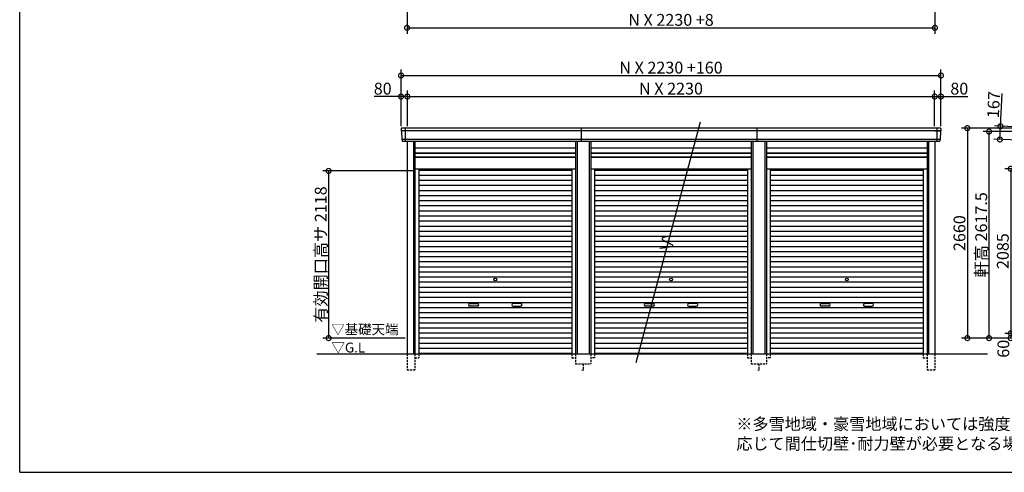
# Model space of a CAD drawing. Extents: x 225 to 20334, y 7 to 14162.
# Drawn here: x 225 to 12718, y 280 to 6014 of the extents above; entities that cross this region are included whole.
import ezdxf

# ---------------------------------------------------------------- set-up
doc = ezdxf.new("R2010")
doc.units = 0
doc.header["$LTSCALE"] = 20
doc.header["$PDMODE"] = 3
doc.header["$PDSIZE"] = 2
doc.linetypes.add('HIDDEN', pattern=[0.375, 0.25, -0.125])
doc.layers.get('0').update_dxf_attribs({"linetype": 'CONTINUOUS'})
doc.layers.get('DEFPOINTS').update_dxf_attribs({"linetype": 'CONTINUOUS'})
for name, color, linetype in [('仕様書枠', 230, 'CONTINUOUS'), ('寸法', 4, 'CONTINUOUS'), ('破線', 2, 'HIDDEN'), ('細線', 5, 'CONTINUOUS'), ('部品1', 7, 'CONTINUOUS'), ('Ｇ．Ｌ', 30, 'CONTINUOUS')]:
    doc.layers.add(name, color=color, linetype=linetype)
doc.styles.add('STYLE1', font='isocp.shx', dxfattribs={"bigfont": 'bigfont.shx'})
doc.styles.add('STYLE2', font='MS PGothic.ttf')
doc.dimstyles.new('INABA_S50G', dxfattribs={"dimtxt": 150, "dimasz": 125, "dimexe": 75, "dimexo": 25, "dimgap": 25, "dimtad": 3, "dimdec": 1, "dimdsep": 46, "dimtxsty": 'STYLE1', "dimblk1": 'DOTSMALL', "dimblk2": 'DOTSMALL', "dimsah": 1, "dimcen": 0, "dimclrt": 7, "dimadec": 0, "dimazin": 0, "dimtfac": 1, "dimtdec": 4, "dimtix": 1, "dimtmove": 0, "dimatfit": 3, "dimldrblk": 'DOTSMALL', "dimfxl": 1, "dimtolj": 1, "dimtzin": 0, "dimarcsym": 0})

# ---------------------------------------------------------------- blocks, each defined once
blk = doc.blocks.new('_DOTSMALL')
at = {"color": 0, "linetype": 'ByBlock', "ltscale": 50, "const_width": 0.5}
blk.add_lwpolyline([(-0.0625, 0, 1), (0.0625, 0, 1)], format="xyb", close=True, dxfattribs=at)
blk = doc.blocks.new('*D12')
at = {"layer": 'DEFPOINTS', "color": 0, "ltscale": 50}
for p in [(5140, 6780), (11838, 6780), (11838, 5912)]:
    blk.add_point(p, dxfattribs=at)
at = {"layer": '寸法', "color": 0, "lineweight": -2, "ltscale": 50}
for p, q in [((5140, 6755), (5140, 5837)), ((11838, 6755), (11838, 5837)), ((5140, 5912), (11838, 5912))]:
    blk.add_line(p, q, dxfattribs=at)
at = {"layer": '寸法', "color": 0, "lineweight": -2, "ltscale": 50, "xscale": 125, "yscale": 125, "zscale": 125, "rotation": 180}
blk.add_blockref('_DOTSMALL', (5140, 5912), dxfattribs=at)
at = {"layer": '寸法', "color": 0, "lineweight": -2, "ltscale": 50, "xscale": 125, "yscale": 125, "zscale": 125}
blk.add_blockref('_DOTSMALL', (11838, 5912), dxfattribs=at)
at = {"layer": '寸法', "color": 7, "ltscale": 50, "insert": (8489, 6012), "char_height": 150, "attachment_point": 5, "style": 'STYLE1'}
blk.add_mtext('\\A1;N X 2230 +8', dxfattribs=at)
blk = doc.blocks.new('*D20')
at = {"layer": 'DEFPOINTS', "color": 0, "ltscale": 50}
for p in [(5144, 5041), (5064, 4640), (5144, 4640)]:
    blk.add_point(p, dxfattribs=at)
at = {"layer": '寸法', "color": 0, "lineweight": -2, "ltscale": 50}
for p, q in [((5064, 5041), (4724, 5041)), ((5064, 4665), (5064, 5116)), ((5144, 5041), (5064, 5041)), ((5144, 4665), (5144, 5116))]:
    blk.add_line(p, q, dxfattribs=at)
at = {"layer": '寸法', "color": 0, "lineweight": -2, "ltscale": 50, "xscale": 125, "yscale": 125, "zscale": 125, "rotation": 180}
blk.add_blockref('_DOTSMALL', (5064, 5041), dxfattribs=at)
at = {"layer": '寸法', "color": 0, "lineweight": -2, "ltscale": 50, "xscale": 125, "yscale": 125, "zscale": 125}
blk.add_blockref('_DOTSMALL', (5144, 5041), dxfattribs=at)
at = {"layer": '寸法', "color": 7, "ltscale": 50, "insert": (4831, 5141), "char_height": 150, "attachment_point": 5, "style": 'STYLE1'}
blk.add_mtext('\\A1;80', dxfattribs=at)
blk = doc.blocks.new('*D21')
at = {"layer": 'DEFPOINTS', "color": 0, "ltscale": 50}
for p in [(11834, 5041), (5144, 4640), (11834, 4640)]:
    blk.add_point(p, dxfattribs=at)
at = {"layer": '寸法', "color": 0, "lineweight": -2, "ltscale": 50}
for p, q in [((5144, 4665), (5144, 5116)), ((5144, 5041), (11834, 5041)), ((11834, 4665), (11834, 5116))]:
    blk.add_line(p, q, dxfattribs=at)
at = {"layer": '寸法', "color": 0, "lineweight": -2, "ltscale": 50, "xscale": 125, "yscale": 125, "zscale": 125, "rotation": 180}
blk.add_blockref('_DOTSMALL', (5144, 5041), dxfattribs=at)
at = {"layer": '寸法', "color": 0, "lineweight": -2, "ltscale": 50, "xscale": 125, "yscale": 125, "zscale": 125}
blk.add_blockref('_DOTSMALL', (11834, 5041), dxfattribs=at)
at = {"layer": '寸法', "color": 7, "ltscale": 50, "insert": (8489, 5141), "char_height": 150, "attachment_point": 5, "style": 'STYLE1'}
blk.add_mtext('\\A1;N X 2230', dxfattribs=at)
blk = doc.blocks.new('*D22')
at = {"layer": 'DEFPOINTS', "color": 0, "ltscale": 50}
for p in [(11914, 5041), (11834, 4640), (11914, 4640)]:
    blk.add_point(p, dxfattribs=at)
at = {"layer": '寸法', "color": 0, "lineweight": -2, "ltscale": 50}
for p, q in [((11834, 4665), (11834, 5116)), ((11834, 5041), (11914, 5041)), ((11914, 4665), (11914, 5116)), ((11914, 5041), (12254, 5041))]:
    blk.add_line(p, q, dxfattribs=at)
at = {"layer": '寸法', "color": 0, "lineweight": -2, "ltscale": 50, "xscale": 125, "yscale": 125, "zscale": 125, "rotation": 180}
blk.add_blockref('_DOTSMALL', (11834, 5041), dxfattribs=at)
at = {"layer": '寸法', "color": 0, "lineweight": -2, "ltscale": 50, "xscale": 125, "yscale": 125, "zscale": 125}
blk.add_blockref('_DOTSMALL', (11914, 5041), dxfattribs=at)
at = {"layer": '寸法', "color": 7, "ltscale": 50, "insert": (12147, 5141), "char_height": 150, "attachment_point": 5, "style": 'STYLE1'}
blk.add_mtext('\\A1;80', dxfattribs=at)
blk = doc.blocks.new('*D23')
at = {"layer": 'DEFPOINTS', "color": 0, "ltscale": 50}
for p in [(11914, 5307), (5064, 4640), (11914, 4640)]:
    blk.add_point(p, dxfattribs=at)
at = {"layer": '寸法', "color": 0, "lineweight": -2, "ltscale": 50}
for p, q in [((5064, 4665), (5064, 5382)), ((11914, 4665), (11914, 5382)), ((5064, 5307), (11914, 5307))]:
    blk.add_line(p, q, dxfattribs=at)
at = {"layer": '寸法', "color": 0, "lineweight": -2, "ltscale": 50, "xscale": 125, "yscale": 125, "zscale": 125, "rotation": 180}
blk.add_blockref('_DOTSMALL', (5064, 5307), dxfattribs=at)
at = {"layer": '寸法', "color": 0, "lineweight": -2, "ltscale": 50, "xscale": 125, "yscale": 125, "zscale": 125}
blk.add_blockref('_DOTSMALL', (11914, 5307), dxfattribs=at)
at = {"layer": '寸法', "color": 7, "ltscale": 50, "insert": (8489, 5407), "char_height": 150, "attachment_point": 5, "style": 'STYLE1'}
blk.add_mtext('\\A1;N X 2230 +160', dxfattribs=at)
blk = doc.blocks.new('*D24')
at = {"layer": 'DEFPOINTS', "color": 0, "ltscale": 50}
for p in [(5240, 4098), (4145, 1980), (5140, 1980)]:
    blk.add_point(p, dxfattribs=at)
at = {"layer": '寸法', "color": 0, "lineweight": -2, "ltscale": 50}
for p, q in [((5215, 4098), (4070, 4098)), ((4145, 4098), (4145, 1980)), ((5115, 1980), (4070, 1980))]:
    blk.add_line(p, q, dxfattribs=at)
at = {"layer": '寸法', "color": 0, "lineweight": -2, "ltscale": 50, "xscale": 125, "yscale": 125, "zscale": 125}
for p, rotation in [((4145, 4098), 90), ((4145, 1980), 270)]:
    blk.add_blockref('_DOTSMALL', p, dxfattribs=dict(at, rotation=rotation))
at = {"layer": '寸法', "color": 7, "ltscale": 50, "insert": (4045, 3039), "char_height": 150, "attachment_point": 5, "rotation": 90, "style": 'STYLE1'}
blk.add_mtext('\\A1;有効開口高サ 2118', dxfattribs=at)
blk = doc.blocks.new('*D37')
at = {"layer": 'DEFPOINTS', "color": 0, "ltscale": 50}
for p in [(13246, 4637), (12662, 4497), (13239, 4471)]:
    blk.add_point(p, dxfattribs=at)
at = {"layer": '寸法', "color": 0, "lineweight": -2, "ltscale": 50}
for p, q in [((12670, 4664), (12689, 5079)), ((13221, 4639), (12595, 4668)), ((12662, 4497), (12670, 4664)), ((13214, 4472), (12587, 4501))]:
    blk.add_line(p, q, dxfattribs=at)
at = {"layer": '寸法', "color": 0, "lineweight": -2, "ltscale": 50, "xscale": 125, "yscale": 125, "zscale": 125}
for p, rotation in [((12670, 4664), 87.35641500832173), ((12662, 4497), 267.3564150083217)]:
    blk.add_blockref('_DOTSMALL', p, dxfattribs=dict(at, rotation=rotation))
at = {"layer": '寸法', "color": 7, "ltscale": 50, "insert": (12582, 4938), "char_height": 150, "attachment_point": 5, "rotation": 87.3564, "style": 'STYLE1'}
blk.add_mtext('\\A1;167', dxfattribs=at)
blk = doc.blocks.new('*D39')
at = {"layer": 'DEFPOINTS', "color": 0, "ltscale": 50}
for p in [(12525, 4597), (13311, 4597), (13334, 1980)]:
    blk.add_point(p, dxfattribs=at)
at = {"layer": '寸法', "color": 0, "lineweight": -2, "ltscale": 50}
for p, q in [((13286, 4597), (12450, 4597)), ((12525, 1980), (12525, 4597)), ((13309, 1980), (12450, 1980))]:
    blk.add_line(p, q, dxfattribs=at)
at = {"layer": '寸法', "color": 0, "lineweight": -2, "ltscale": 50, "xscale": 125, "yscale": 125, "zscale": 125}
for p, rotation in [((12525, 4597), 90), ((12525, 1980), 270)]:
    blk.add_blockref('_DOTSMALL', p, dxfattribs=dict(at, rotation=rotation))
at = {"layer": '寸法', "color": 7, "ltscale": 50, "insert": (12425, 3289), "char_height": 150, "attachment_point": 5, "rotation": 90, "style": 'STYLE1'}
blk.add_mtext('\\A1;軒高 2617.5', dxfattribs=at)
blk = doc.blocks.new('*D44')
at = {"layer": 'DEFPOINTS', "color": 0, "ltscale": 50}
for p in [(13194, 4640), (12249, 1980), (13334, 1980)]:
    blk.add_point(p, dxfattribs=at)
at = {"layer": '寸法', "color": 0, "lineweight": -2, "ltscale": 50}
for p, q in [((13169, 4640), (12174, 4640)), ((12249, 4640), (12249, 1980)), ((13309, 1980), (12174, 1980))]:
    blk.add_line(p, q, dxfattribs=at)
at = {"layer": '寸法', "color": 0, "lineweight": -2, "ltscale": 50, "xscale": 125, "yscale": 125, "zscale": 125}
for p, rotation in [((12249, 4640), 90), ((12249, 1980), 270)]:
    blk.add_blockref('_DOTSMALL', p, dxfattribs=dict(at, rotation=rotation))
at = {"layer": '寸法', "color": 7, "ltscale": 50, "insert": (12149, 3310), "char_height": 150, "attachment_point": 5, "rotation": 90, "style": 'STYLE1'}
blk.add_mtext('\\A1;2660', dxfattribs=at)
blk = doc.blocks.new('*D45')
at = {"layer": 'DEFPOINTS', "color": 0, "ltscale": 50}
for p in [(13334, 4125), (12799, 2040), (13334, 2040)]:
    blk.add_point(p, dxfattribs=at)
at = {"layer": '寸法', "color": 0, "lineweight": -2, "ltscale": 50}
for p, q in [((13309, 4125), (12724, 4125)), ((12799, 4125), (12799, 2040)), ((13309, 2040), (12724, 2040))]:
    blk.add_line(p, q, dxfattribs=at)
at = {"layer": '寸法', "color": 0, "lineweight": -2, "ltscale": 50, "xscale": 125, "yscale": 125, "zscale": 125}
for p, rotation in [((12799, 4125), 90), ((12799, 2040), 270)]:
    blk.add_blockref('_DOTSMALL', p, dxfattribs=dict(at, rotation=rotation))
at = {"layer": '寸法', "color": 7, "ltscale": 50, "insert": (12699, 3082), "char_height": 150, "attachment_point": 5, "rotation": 90, "style": 'STYLE1'}
blk.add_mtext('\\A1;2085', dxfattribs=at)
blk = doc.blocks.new('*D36')
at = {"layer": 'DEFPOINTS', "color": 0, "ltscale": 50}
for p in [(13334, 2040), (12799, 1980), (13334, 1980)]:
    blk.add_point(p, dxfattribs=at)
at = {"layer": '寸法', "color": 0, "lineweight": -2, "ltscale": 50}
for p, q in [((13309, 2040), (12724, 2040)), ((12799, 2040), (12799, 1980)), ((13309, 1980), (12724, 1980))]:
    blk.add_line(p, q, dxfattribs=at)
at = {"layer": '寸法', "color": 0, "lineweight": -2, "ltscale": 50, "xscale": 125, "yscale": 125, "zscale": 125}
for p, rotation in [((12799, 2040), 90), ((12799, 1980), 270)]:
    blk.add_blockref('_DOTSMALL', p, dxfattribs=dict(at, rotation=rotation))
at = {"layer": '寸法', "color": 7, "ltscale": 50, "insert": (12706, 1845), "char_height": 150, "attachment_point": 5, "rotation": 90, "style": 'STYLE1'}
blk.add_mtext('\\A1;60', dxfattribs=at)

msp = doc.modelspace()

# ---------------------------------------------------------------- linework, layer by layer
at = {"layer": '仕様書枠', "ltscale": 50}
for q in [(225, 14162), (20334, 280)]:
    msp.add_line((225, 280), q, dxfattribs=at)
at = {"layer": '破線', "ltscale": 5}
for p, q in [((5139.9, 1780), (5139.9, 1580)), ((5239.9, 1780), (5239.9, 1580)), ((5287.9, 1780), (5287.9, 1730)), ((7230.1, 1780), (7230.1, 1730)), ((7278.1, 1780), (7278.1, 1655)), ((7469.9, 1780), (7469.9, 1655)), ((7517.9, 1780), (7517.9, 1730)), ((9460.1, 1780), (9460.1, 1730)), ((9508.1, 1780), (9508.1, 1655)), ((9699.9, 1780), (9699.9, 1655)), ((9747.9, 1780), (9747.9, 1730)), ((11690.1, 1780), (11690.1, 1730)), ((11738.1, 1780), (11738.1, 1580)), ((11838.1, 1780), (11838.1, 1580)), ((5239.9, 1730), (5287.9, 1730)), ((7230.1, 1730), (7278.1, 1730)), ((7278.1, 1655), (7469.9, 1655)), ((7374, 1655), (7374, 1580)), ((7517.9, 1730), (7469.9, 1730)), ((9460.1, 1730), (9508.1, 1730)), ((9508.1, 1655), (9699.9, 1655)), ((9604, 1655), (9604, 1580)), ((9747.9, 1730), (9699.9, 1730)), ((11690.1, 1730), (11738.1, 1730)), ((5139.9, 1580), (5239.9, 1580)), ((7359, 1580), (7389, 1580)), ((9589, 1580), (9619, 1580)), ((11738.1, 1580), (11838.1, 1580))]:
    msp.add_line(p, q, dxfattribs=at)
at = {"layer": '細線', "ltscale": 50}
for p, q in [((5114, 4640), (5114, 4473)), ((7354, 4473), (7354, 4640)), ((9584, 4473), (9584, 4640)), ((11864, 4640), (11864, 4473)), ((11911.43, 4606), (5066.57, 4606)), ((5140, 4606), (5071.84, 4606)), ((11838, 4606), (11906.16, 4606)), ((11903.2, 4497), (5074.8, 4497)), ((5219.9, 4473), (5219.9, 1780)), ((7298.1, 4473), (7298.1, 1780)), ((7449.9, 4473), (7449.9, 1780)), ((9528.1, 4473), (9528.1, 1780)), ((9679.9, 4473), (9679.9, 1780)), ((11758.1, 4473), (11758.1, 1780)), ((5239.9, 4323), (7278.1, 4323)), ((5239.9, 4278), (7278.1, 4278)), ((7469.9, 4323), (9508.1, 4323)), ((7469.9, 4278), (9508.1, 4278)), ((9699.9, 4323), (11738.1, 4323)), ((9699.9, 4278), (11738.1, 4278)), ((5287.9, 4109.95), (7230.1, 4109.95)), ((5287.9, 4045.45), (7230.1, 4045.45)), ((7517.9, 4109.95), (9460.1, 4109.95)), ((7517.9, 4045.45), (9460.1, 4045.45)), ((9747.9, 4109.95), (11690.1, 4109.95)), ((9747.9, 4045.45), (11690.1, 4045.45)), ((5287.9, 3980.95), (7230.1, 3980.95)), ((5287.9, 3916.45), (7230.1, 3916.45)), ((7517.9, 3980.95), (9460.1, 3980.95)), ((7517.9, 3916.45), (9460.1, 3916.45)), ((9747.9, 3980.95), (11690.1, 3980.95)), ((9747.9, 3916.45), (11690.1, 3916.45)), ((5287.9, 3851.95), (7230.1, 3851.95)), ((5287.9, 3787.45), (7230.1, 3787.45)), ((7517.9, 3851.95), (9460.1, 3851.95)), ((7517.9, 3787.45), (9460.1, 3787.45)), ((9747.9, 3851.95), (11690.1, 3851.95)), ((9747.9, 3787.45), (11690.1, 3787.45)), ((5287.9, 3722.95), (7230.1, 3722.95)), ((5287.9, 3658.45), (7230.1, 3658.45)), ((7517.9, 3722.95), (9460.1, 3722.95)), ((7517.9, 3658.45), (9460.1, 3658.45)), ((9747.9, 3722.95), (11690.1, 3722.95)), ((9747.9, 3658.45), (11690.1, 3658.45)), ((5287.9, 3593.95), (7230.1, 3593.95)), ((5287.9, 3529.45), (7230.1, 3529.45)), ((7517.9, 3593.95), (9460.1, 3593.95)), ((7517.9, 3529.45), (9460.1, 3529.45)), ((9747.9, 3593.95), (11690.1, 3593.95)), ((9747.9, 3529.45), (11690.1, 3529.45)), ((5287.9, 3464.95), (7230.1, 3464.95)), ((5287.9, 3400.45), (7230.1, 3400.45)), ((7517.9, 3464.95), (9460.1, 3464.95)), ((7517.9, 3400.45), (9460.1, 3400.45)), ((9747.9, 3464.95), (11690.1, 3464.95)), ((9747.9, 3400.45), (11690.1, 3400.45)), ((5287.9, 3335.95), (7230.1, 3335.95)), ((5287.9, 3271.45), (7230.1, 3271.45)), ((7517.9, 3335.95), (9460.1, 3335.95)), ((7517.9, 3271.45), (9460.1, 3271.45)), ((9747.9, 3335.95), (11690.1, 3335.95)), ((9747.9, 3271.45), (11690.1, 3271.45)), ((5287.9, 3206.95), (7230.1, 3206.95)), ((5287.9, 3142.45), (7230.1, 3142.45)), ((7517.9, 3206.95), (9460.1, 3206.95)), ((7517.9, 3142.45), (9460.1, 3142.45)), ((9747.9, 3206.95), (11690.1, 3206.95)), ((9747.9, 3142.45), (11690.1, 3142.45)), ((5287.9, 3077.95), (7230.1, 3077.95)), ((5287.9, 3013.45), (7230.1, 3013.45)), ((7517.9, 3077.95), (9460.1, 3077.95)), ((7517.9, 3013.45), (9460.1, 3013.45)), ((9747.9, 3077.95), (11690.1, 3077.95)), ((9747.9, 3013.45), (11690.1, 3013.45)), ((5287.9, 2948.95), (7230.1, 2948.95)), ((5287.9, 2884.45), (7230.1, 2884.45)), ((7517.9, 2948.95), (9460.1, 2948.95)), ((7517.9, 2884.45), (9460.1, 2884.45)), ((9747.9, 2948.95), (11690.1, 2948.95)), ((9747.9, 2884.45), (11690.1, 2884.45)), ((5287.9, 2819.95), (7230.1, 2819.95)), ((5287.9, 2755.45), (7230.1, 2755.45)), ((7517.9, 2819.95), (9460.1, 2819.95)), ((7517.9, 2755.45), (9460.1, 2755.45)), ((9747.9, 2819.95), (11690.1, 2819.95)), ((9747.9, 2755.45), (11690.1, 2755.45)), ((5287.9, 2690.95), (7230.1, 2690.95)), ((5287.9, 2626.45), (7230.1, 2626.45)), ((7517.9, 2690.95), (9460.1, 2690.95)), ((7517.9, 2626.45), (9460.1, 2626.45)), ((9747.9, 2690.95), (11690.1, 2690.95)), ((9747.9, 2626.45), (11690.1, 2626.45)), ((5287.9, 2561.95), (7230.1, 2561.95)), ((7517.9, 2561.95), (9460.1, 2561.95)), ((9747.9, 2561.95), (11690.1, 2561.95)), ((5287.9, 2497.45), (7230.1, 2497.45)), ((5287.9, 2432.95), (7230.1, 2432.95)), ((5935.5, 2417.2), (6032.5, 2417.2)), ((6032.5, 2384.2), (5935.5, 2384.2)), ((6582.5, 2417.2), (6485.5, 2417.2)), ((6485.5, 2384.2), (6582.5, 2384.2)), ((7517.9, 2497.45), (9460.1, 2497.45)), ((7517.9, 2432.95), (9460.1, 2432.95)), ((8165.5, 2417.2), (8262.5, 2417.2)), ((8262.5, 2384.2), (8165.5, 2384.2)), ((8812.5, 2417.2), (8715.5, 2417.2)), ((8715.5, 2384.2), (8812.5, 2384.2)), ((9747.9, 2497.45), (11690.1, 2497.45)), ((9747.9, 2432.95), (11690.1, 2432.95)), ((10395.5, 2417.2), (10492.5, 2417.2)), ((10492.5, 2384.2), (10395.5, 2384.2)), ((11042.5, 2417.2), (10945.5, 2417.2)), ((10945.5, 2384.2), (11042.5, 2384.2)), ((5287.9, 2368.45), (7230.1, 2368.45)), ((5287.9, 2303.95), (7230.1, 2303.95)), ((7517.9, 2368.45), (9460.1, 2368.45)), ((7517.9, 2303.95), (9460.1, 2303.95)), ((9747.9, 2368.45), (11690.1, 2368.45)), ((9747.9, 2303.95), (11690.1, 2303.95)), ((5287.9, 2239.45), (7230.1, 2239.45)), ((5287.9, 2174.95), (7230.1, 2174.95)), ((7517.9, 2239.45), (9460.1, 2239.45)), ((7517.9, 2174.95), (9460.1, 2174.95)), ((9747.9, 2239.45), (11690.1, 2239.45)), ((9747.9, 2174.95), (11690.1, 2174.95)), ((5287.9, 2110.45), (7230.1, 2110.45)), ((5287.9, 2045.95), (7230.1, 2045.95)), ((7517.9, 2110.45), (9460.1, 2110.45)), ((7517.9, 2045.95), (9460.1, 2045.95)), ((9747.9, 2110.45), (11690.1, 2110.45)), ((9747.9, 2045.95), (11690.1, 2045.95)), ((5287.9, 1981.45), (7230.1, 1981.45)), ((5287.9, 1916.95), (7230.1, 1916.95)), ((7517.9, 1981.45), (9460.1, 1981.45)), ((7517.9, 1916.95), (9460.1, 1916.95)), ((9747.9, 1981.45), (11690.1, 1981.45)), ((9747.9, 1916.95), (11690.1, 1916.95)), ((5287.9, 1852.45), (7230.1, 1852.45)), ((5287.9, 1788.8), (7230.1, 1788.8)), ((7517.9, 1852.45), (9460.1, 1852.45)), ((7517.9, 1788.8), (9460.1, 1788.8)), ((9747.9, 1852.45), (11690.1, 1852.45)), ((9747.9, 1788.8), (11690.1, 1788.8))]:
    msp.add_line(p, q, dxfattribs=at)
for centre in [(6259, 2723.2), (8489, 2723.2), (10719, 2723.2)]:
    msp.add_circle(centre, 18, dxfattribs=at)
for centre, start, end in [((5935.5, 2400.7), 90, 270), ((6032.5, 2400.7), 270, 90), ((6485.5, 2400.7), 90, 270), ((6582.5, 2400.7), 270, 90), ((8165.5, 2400.7), 90, 270), ((8262.5, 2400.7), 270, 90), ((8715.5, 2400.7), 90, 270), ((8812.5, 2400.7), 270, 90), ((10395.5, 2400.7), 90, 270), ((10492.5, 2400.7), 270, 90), ((10945.5, 2400.7), 90, 270), ((11042.5, 2400.7), 270, 90)]:
    msp.add_arc(centre, 16.5, start, end, dxfattribs=at)
at = {"layer": '部品1'}
for p, q in [((5064.85, 4632.67), (5066.1, 4606.63)), ((11913.15, 4632.67), (11911.9, 4606.63)), ((5069.27, 4603.14), (5074.32, 4497.63)), ((11908.73, 4603.14), (11903.68, 4497.63)), ((5077.49, 4494.14), (5078.19, 4479.67)), ((11900.51, 4494.14), (11899.81, 4479.67))]:
    msp.add_line(p, q, dxfattribs=at)
at = {"layer": '部品1', "ltscale": 50}
for p, q in [((11906.16, 4640), (5071.84, 4640)), ((8859.06, 4717.02), (8041.3, 1665.1)), ((11892.82, 4473), (5085.18, 4473)), ((5139.9, 4473), (5139.9, 1780)), ((5239.9, 4473), (5239.9, 1780)), ((5239.9, 4392.5), (7278.1, 4392.5)), ((7278.1, 4473), (7278.1, 1780)), ((7469.9, 4473), (7469.9, 1780)), ((7469.9, 4392.5), (9508.1, 4392.5)), ((9508.1, 4473), (9508.1, 1780)), ((9699.9, 4473), (9699.9, 1780)), ((9699.9, 4392.5), (11738.1, 4392.5)), ((11738.1, 4473), (11738.1, 1780)), ((11838.1, 4473), (11838.1, 1780)), ((5239.9, 4328.5), (7278.1, 4328.5)), ((5239.9, 4271), (7278.1, 4271)), ((7469.9, 4328.5), (9508.1, 4328.5)), ((7469.9, 4271), (9508.1, 4271)), ((9699.9, 4328.5), (11738.1, 4328.5)), ((9699.9, 4271), (11738.1, 4271)), ((5239.9, 4125), (7278.1, 4125)), ((5287.9, 4125), (5287.9, 1780)), ((7230.1, 4125), (7230.1, 1780)), ((7469.9, 4125), (9508.1, 4125)), ((7517.9, 4125), (7517.9, 1780)), ((9460.1, 4125), (9460.1, 1780)), ((9699.9, 4125), (11738.1, 4125)), ((9747.9, 4125), (9747.9, 1780)), ((11690.1, 4125), (11690.1, 1780))]:
    msp.add_line(p, q, dxfattribs=at)
at = {"layer": '部品1'}
for centre, radius, start, end in [((5071.84, 4633), 7, 90, 182.742611), ((11906.16, 4633), 7, 357.257389, 90), ((5066.8, 4606.66), 0.7, 182.742611, 261.837141), ((5066.27, 4603), 3, 2.742611, 81.837141), ((5075.02, 4497.66), 0.7, 182.742611, 261.837141), ((11902.98, 4497.66), 0.7, 278.162859, 357.257389), ((11911.73, 4603), 3, 98.162859, 177.257389), ((11911.2, 4606.66), 0.7, 278.162859, 357.257389), ((5074.5, 4494), 3, 2.742611, 81.837141), ((11903.5, 4494), 3, 98.162859, 177.257389)]:
    msp.add_arc(centre, radius, start, end, dxfattribs=at)
at = {"layer": '部品1', "ltscale": 50}
for centre, start, end in [((5085.18, 4480), 182.742611, 270), ((11892.82, 4480), 270, 357.257389)]:
    msp.add_arc(centre, 7, start, end, dxfattribs=at)
msp.add_open_spline([(8517.75, 3272.3), (8440.87, 3263.4), (8283.95, 3245.22), (8606.77, 3142.7), (8436.92, 3124.07), (8349.13, 3114.44)], degree=3, knots=[0, 0, 0, 0, 147.8767566, 301.80910932, 466.50492231, 466.50492231, 466.50492231, 466.50492231], dxfattribs=at)
at = {"layer": 'Ｇ．Ｌ', "color": 30, "ltscale": 50}
msp.add_line((3994.76, 1780), (12505.99, 1780), dxfattribs=at)

# ---------------------------------------------------------------- texts
at = {"layer": '部品1', "color": 7, "ltscale": 50, "style": 'STYLE2'}
for s, p in [('▽基礎天端', (4178.66, 2028.63)), ('▽G.L', (4180.89, 1797.66))]:
    msp.add_text(s, height=125, dxfattribs=at).set_placement(p)
at = {"layer": '部品1', "ltscale": 50, "insert": (9318.04, 967.53), "char_height": 150, "width": 5558.8942, "attachment_point": 1, "style": 'STYLE2'}
msp.add_mtext('※多雪地域・豪雪地域においては強度の関係上、連棟数に\\P\u3000応じて間仕切壁･耐力壁が必要となる場合があります。', dxfattribs=at)

# ---------------------------------------------------------------- dimensions: what is measured, and where the dimension line sits
at = {"layer": '寸法', "ltscale": 50}
for base, p1, p2, text, override, picture, middle in [((11838, 5912), (5140, 6780), (11838, 6780), 'N X 2230 +8', {"dimdec": 1}, '*D12', (8489, 6012.02)), ((11914, 5307.44), (5064, 4640), (11914, 4640), 'N X 2230 +160', {"dimtdec": 1, "dimtix": 0}, '*D23', (8489, 5407.46)), ((11834, 5041.01), (5144, 4640), (11834, 4640), 'N X 2230', {"dimtdec": 1, "dimtix": 0}, '*D21', (8489, 5141.02))]:
    dim = msp.add_linear_dim(base=base, p1=p1, p2=p2, text=text, dimstyle='INABA_S50G', override=override, dxfattribs=at)
    dim.commit()
    dim.dimension.update_dxf_attribs({"geometry": picture, "text_midpoint": middle})
dim = msp.add_linear_dim(base=(5144, 5041.01), p1=(5064, 4640), p2=(5144, 4640), dimstyle='INABA_S50G', override={"dimtdec": 1, "dimtix": 0}, dxfattribs=at)
dim.commit()
dim.dimension.update_dxf_attribs({"geometry": '*D20', "text_midpoint": (4831.44, 5041.01), "dimtype": 160})
dim = msp.add_linear_dim(base=(11914, 5041.01), p1=(11834, 4640), p2=(11914, 4640), dimstyle='INABA_S50G', override={"dimtdec": 1, "dimtix": 0}, dxfattribs=at)
dim.commit()
dim.dimension.update_dxf_attribs({"geometry": '*D22', "text_midpoint": (12146.56, 5141.01)})
for base, p1, p2, angle, override, picture, middle in [((12661.93, 4497.22), (13246.2, 4637.42), (13238.5, 4470.6), 87.356415, {"dimtdec": 1, "dimtix": 0}, '*D37', (12682.08, 4933.76)), ((12799, 1980), (13334, 2040), (13334, 1980), 90, {"dimtmove": 2}, '*D36', (12706.13, 1845.3))]:
    dim = msp.add_linear_dim(base=base, p1=p1, p2=p2, angle=angle, dimstyle='INABA_S50G', override=override, dxfattribs=at)
    dim.commit()
    dim.dimension.update_dxf_attribs({"geometry": picture, "text_midpoint": middle, "dimtype": 160})
for base, p1, p2, picture, middle in [((12248.56, 1980), (13194, 4640), (13334, 1980), '*D44', (12148.54, 3310)), ((12799, 2040), (13334, 4125), (13334, 2040), '*D45', (12698.99, 3082.5))]:
    dim = msp.add_linear_dim(base=base, p1=p1, p2=p2, angle=90, dimstyle='INABA_S50G', dxfattribs=at)
    dim.commit()
    dim.dimension.update_dxf_attribs({"geometry": picture, "text_midpoint": middle})
dim = msp.add_linear_dim(base=(12525.35, 4597.5), p1=(13334, 1980), p2=(13310.8, 4597.5), angle=90, text='軒高 <>', dimstyle='INABA_S50G', override={"dimtdec": 1, "dimtix": 0}, dxfattribs=at)
dim.commit()
dim.dimension.update_dxf_attribs({"geometry": '*D39', "text_midpoint": (12525.35, 3288.75), "dimtype": 160})
dim = msp.add_linear_dim(base=(4145.47, 1980), p1=(5239.9, 4098), p2=(5140, 1980), angle=90, text='有効開口高サ <>', dimstyle='INABA_S50G', dxfattribs=at)
dim.commit()
dim.dimension.update_dxf_attribs({"geometry": '*D24', "text_midpoint": (4045.46, 3039)})

doc.saveas('drawing.dxf')
